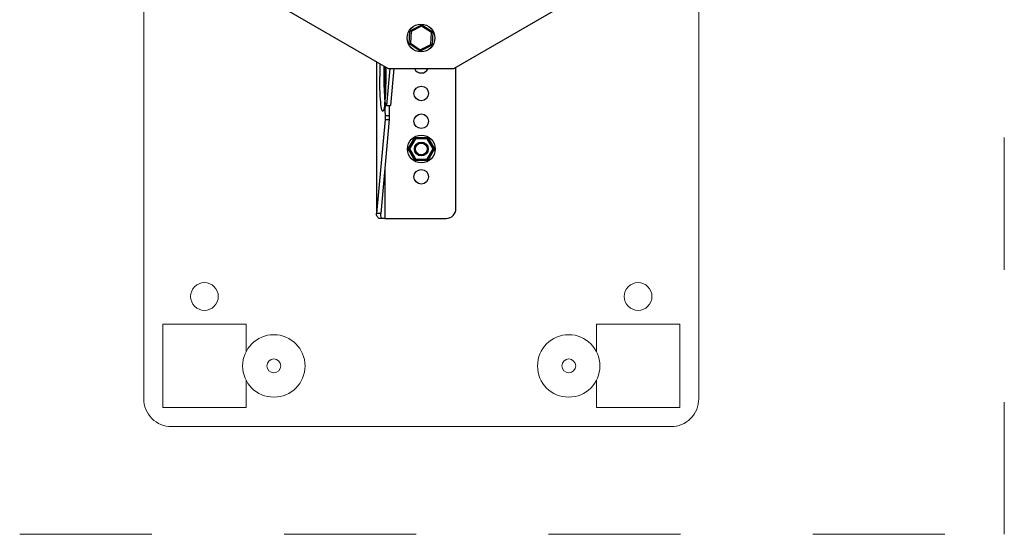
# Model space of a CAD drawing. Units: millimetres. Extents: x 503 to 4703, y 496 to 3466.
# Drawn here: x 888 to 1597, y 2014 to 2385 of the extents above; entities that cross this region are included whole.
import ezdxf

# ---------------------------------------------------------------- set-up
doc = ezdxf.new("R2010")
doc.units = ezdxf.units.MM
doc.linetypes.add('Dash', pattern=[6.35, 3.175, -3.175])
for name, color, linetype, lineweight in [('CWL PODKLAD', 8, 'Continuous', 9), ('CWL_CIENKA', 3, 'Continuous', 13), ('CWL_SREDNIA', 30, 'Continuous', 30), ('NAPISY', 7, 'Continuous', 15)]:
    doc.layers.add(name, color=color, linetype=linetype, lineweight=lineweight)

msp = doc.modelspace()

# ---------------------------------------------------------------- linework, layer by layer
at = {"layer": 'CWL PODKLAD', "linetype": 'Continuous', "lineweight": 25}
for p, q in [((1059.48, 2404.05), (1153.4, 2349.82)), ((1200.56, 2349.82), (1294.48, 2404.05)), ((1144.93, 2354.71), (1144.93, 2245.02)), ((1144.96, 2354.7), (1144.96, 2245.39)), ((1150.93, 2351.25), (1150.93, 2326.04)), ((1154.47, 2349.82), (1152.05, 2323.25)), ((1153.4, 2349.82), (1200.56, 2349.82)), ((1157.46, 2349.82), (1155.04, 2323.25)), ((1202.2, 2248.82), (1202.2, 2350.77)), ((1152.05, 2323.25), (1151.79, 2323.31)), ((1152.05, 2323.25), (1155.04, 2323.25)), ((1151.13, 2316.05), (1151.12, 2313.05)), ((1151.13, 2316.05), (1154.12, 2316.05)), ((1154.12, 2316.05), (1154.11, 2313.05)), ((1151.12, 2313.05), (1144.96, 2245.39)), ((1154.11, 2313.05), (1147.94, 2245.39)), ((1151.12, 2313.05), (1154.11, 2313.05)), ((1150.93, 2278.19), (1150.93, 2241.82)), ((1147.94, 2245.39), (1144.96, 2245.39)), ((1148.72, 2241.82), (1146.51, 2241.82)), ((1150.93, 2241.82), (1148.72, 2241.82)), ((1150.93, 2241.82), (1195.2, 2241.82))]:
    msp.add_line(p, q, dxfattribs=at)
at = {"layer": 'CWL PODKLAD', "linetype": 'Dash', "ltscale": 30}
msp.add_lwpolyline([(697.38, 2014.27), (1597.38, 2014.27), (1597.38, 2914.27), (697.38, 2914.27)], close=True, dxfattribs=at)
at = {"layer": 'CWL PODKLAD', "linetype": 'Continuous', "lineweight": 25, "flags": 128}
for points in [[(1151.52, 2350.91), (1151.57, 2348.49), (1151.6, 2345.55), (1151.6, 2342.59), (1151.57, 2339.65), (1151.51, 2336.77), (1151.42, 2333.99), (1151.3, 2331.36), (1151.16, 2328.9), (1150.99, 2326.66), (1150.8, 2324.66), (1150.59, 2322.93), (1150.36, 2321.5), (1150.12, 2320.39), (1149.87, 2319.61), (1149.62, 2319.17), (1149.36, 2319.08), (1149.1, 2319.35), (1148.85, 2319.96), (1148.61, 2320.91), (1148.37, 2322.18), (1148.15, 2323.76), (1147.95, 2325.63), (1147.77, 2327.75), (1147.62, 2330.11), (1147.49, 2332.66), (1147.38, 2335.37), (1147.31, 2338.2), (1147.26, 2341.12), (1147.25, 2344.07), (1147.25, 2344.07)], [(1151.79, 2323.31), (1151.69, 2324.17), (1151.59, 2324.72), (1151.47, 2324.93), (1151.35, 2324.78), (1151.24, 2324.29), (1151.14, 2323.48), (1151.07, 2322.41), (1151.02, 2321.15), (1151, 2319.8), (1151.01, 2318.44), (1151.06, 2317.16), (1151.13, 2316.05)]]:
    msp.add_lwpolyline(points, dxfattribs=at)
at = {"layer": 'CWL PODKLAD', "linetype": 'Continuous', "lineweight": 25}
for centre in [(1177.2, 2331.82), (1177.2, 2311.82), (1177.2, 2271.82)]:
    msp.add_circle(centre, 5.25, dxfattribs=at)
for centre, radius, start, end in [((1413.44, 2344.25), 266.2, 178.05347, 180.03803), ((1424.27, 2344.16), 274.04, 178.44421, 180.01743), ((1177.2, 2351.82), 5.25, 202.39269, 337.60731), ((1365.05, 2343.05), 214.82, 179.72597, 184.58369), ((1203.44, 2319.69), 49.46, 175.87442, 184.21261), ((1195.2, 2248.82), 7, 270, 0)]:
    msp.add_arc(centre, radius, start, end, dxfattribs=at)
for points, knots in [([(1146.51, 2241.82), (1146.01, 2242.42), (1145.01, 2243.61), (1144.97, 2244.8), (1144.96, 2245.39)], [0, 0, 0, 0, 0.500001, 1, 1, 1, 1]), ([(1148.72, 2241.82), (1148.47, 2242.42), (1147.97, 2243.61), (1147.95, 2244.8), (1147.94, 2245.39)], [0, 0, 0, 0, 0.500003, 1, 1, 1, 1])]:
    msp.add_open_spline(points, degree=3, knots=knots, dxfattribs=at)
at = {"layer": 'CWL_CIENKA'}
for p, q in [((1050.94, 2165.56), (990.94, 2165.56)), ((990.94, 2165.56), (990.94, 2105.56)), ((1050.94, 2165.56), (1050.94, 2145.87)), ((1050.94, 2125.25), (1050.94, 2105.56)), ((990.94, 2105.56), (1050.94, 2105.56))]:
    msp.add_line(p, q, dxfattribs=at)
at = {"layer": 'CWL_CIENKA', "ltscale": 30}
msp.add_lwpolyline([(990.04, 2490.5, 0.310599), (977.2, 2471.82), (977.2, 2111.82, 0.414214), (997.2, 2091.82), (1357.2, 2091.82, 0.414214), (1377.2, 2111.82), (1377.2, 2471.82, 0.315316), (1364.04, 2490.62, 0.315316)], format="xyb", dxfattribs=at)
at = {"layer": 'CWL_CIENKA'}
msp.add_lwpolyline([(1303.47, 2145.87), (1303.47, 2165.56), (1363.47, 2165.56), (1363.47, 2105.56), (1303.47, 2105.56), (1303.47, 2125.25)], dxfattribs=at)
at = {"layer": 'CWL_CIENKA', "ltscale": 30}
for centre in [(1020.94, 2185.56), (1333.47, 2185.56)]:
    msp.add_circle(centre, 10, dxfattribs=at)
at = {"layer": 'CWL_SREDNIA', "linetype": 'Continuous', "lineweight": 25}
for p, q in [((1169.03, 2377.02), (1177.5, 2381.31)), ((1177.45, 2380.31), (1169.87, 2376.47)), ((1177.45, 2380.31), (1177.5, 2381.31)), ((1184.57, 2375.66), (1177.45, 2380.31)), ((1177.5, 2381.31), (1185.46, 2376.11)), ((1168.5, 2367.53), (1169.03, 2377.02)), ((1169.87, 2376.47), (1169.03, 2377.02)), ((1169.87, 2376.47), (1169.4, 2367.99)), ((1184.1, 2367.18), (1184.57, 2375.66)), ((1184.57, 2375.66), (1185.46, 2376.11)), ((1185.46, 2376.11), (1184.93, 2366.63)), ((1168.5, 2367.53), (1169.4, 2367.99)), ((1176.46, 2362.34), (1168.5, 2367.53)), ((1169.4, 2367.99), (1176.51, 2363.34)), ((1184.93, 2366.63), (1176.46, 2362.34)), ((1176.46, 2362.34), (1176.51, 2363.34)), ((1176.51, 2363.34), (1184.1, 2367.18)), ((1184.93, 2366.63), (1184.1, 2367.18)), ((1167.7, 2291.82), (1172.45, 2300.05)), ((1172.95, 2299.19), (1168.7, 2291.82)), ((1172.45, 2300.05), (1181.95, 2300.05)), ((1172.45, 2300.05), (1172.95, 2299.19)), ((1181.45, 2299.19), (1172.95, 2299.19)), ((1181.95, 2300.05), (1181.45, 2299.19)), ((1185.7, 2291.82), (1181.45, 2299.19)), ((1181.95, 2300.05), (1186.7, 2291.82)), ((1167.7, 2291.82), (1168.7, 2291.82)), ((1172.45, 2283.6), (1167.7, 2291.82)), ((1168.7, 2291.82), (1172.95, 2284.46)), ((1181.45, 2284.46), (1185.7, 2291.82)), ((1186.7, 2291.82), (1181.95, 2283.6)), ((1185.7, 2291.82), (1186.7, 2291.82)), ((1172.95, 2284.46), (1172.45, 2283.6)), ((1181.95, 2283.6), (1172.45, 2283.6)), ((1172.95, 2284.46), (1181.45, 2284.46)), ((1181.45, 2284.46), (1181.95, 2283.6))]:
    msp.add_line(p, q, dxfattribs=at)
for centre, radius in [((1176.98, 2371.82), 10), ((1177.2, 2291.82), 10), ((1177.2, 2291.82), 5), ((1177.2, 2291.82), 4.25)]:
    msp.add_circle(centre, radius, dxfattribs=at)
at = {"layer": 'NAPISY', "ltscale": 30}
for centre, radius in [((1070.94, 2135.56), 22.5), ((1283.47, 2135.56), 22.5), ((1070.94, 2135.56), 5), ((1283.47, 2135.56), 5)]:
    msp.add_circle(centre, radius, dxfattribs=at)

doc.saveas('drawing.dxf')
